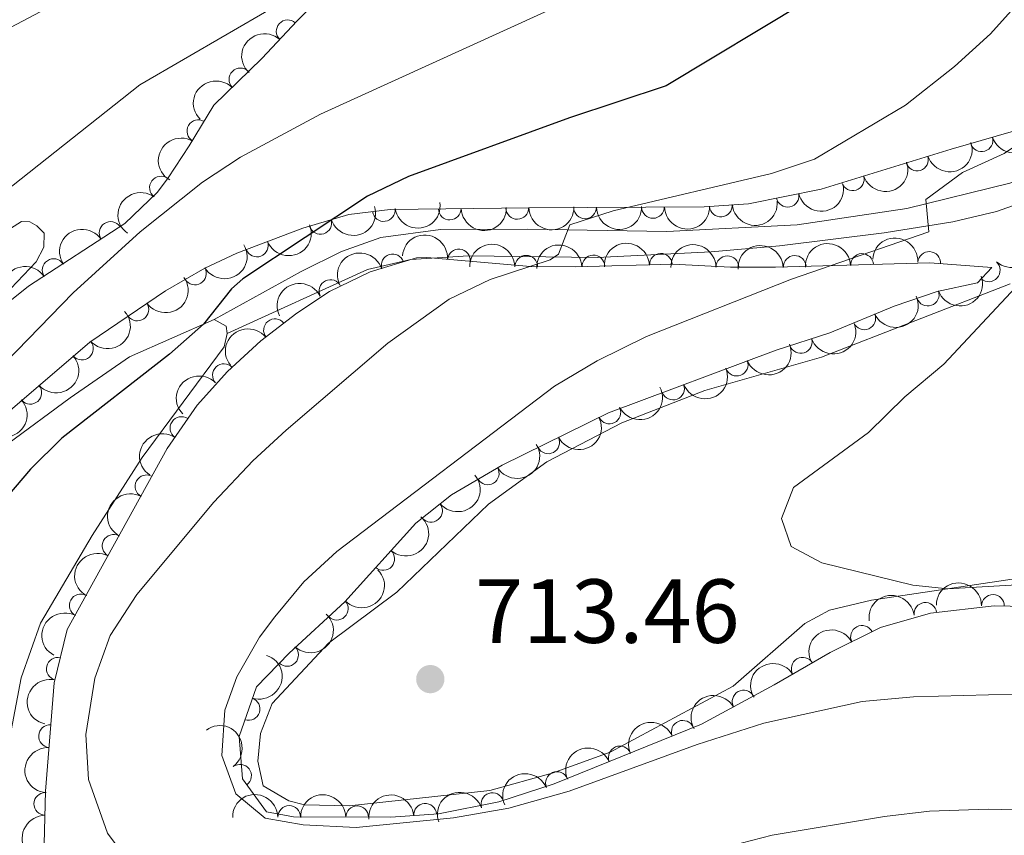
# Model space of a CAD drawing. Units: metres. Extents: x 621561 to 628492, y 706566 to 711319.
# Drawn here: x 622091 to 622199, y 707147 to 707237 of the extents above; entities that cross this region are included whole.
import ezdxf

# ---------------------------------------------------------------- set-up
doc = ezdxf.new("R2010")
doc.units = ezdxf.units.M
doc.header["$MEASUREMENT"] = 0
doc.linetypes.add('DGN Style 3', pattern=[107.67321031045873, 76.90943593604194, -30.76377437441678])
for name, color, linetype, lineweight in [('Entidades rústicas y varios', 7, 'Continuous', 5), ('Relieve y altimetría', 7, 'Continuous', 5), ('Textos de rotulación', 7, 'Continuous', 5), ('Viales y ferrocarril', 7, 'Continuous', 5)]:
    doc.layers.add(name, color=color, linetype=linetype, lineweight=lineweight)
doc.styles.add('Style-arial', font='arial.shx', dxfattribs={"bigfont": 'arialbig.shx'})

# ---------------------------------------------------------------- blocks, each defined once
blk = doc.blocks.new('5PATER')
at = {"layer": 'Relieve y altimetría', "linetype": 'Continuous', "lineweight": 5}
h = blk.add_hatch(color=250, dxfattribs=at)
edge = h.paths.add_edge_path()
edge.add_ellipse((0, 0), major_axis=(-1.095731442945027, -1.110710700472634), ratio=0.9994222409660319, start_angle=0, end_angle=360)

msp = doc.modelspace()

# ---------------------------------------------------------------- linework, layer by layer
at = {"layer": 'Entidades rústicas y varios', "color": 92, "linetype": 'Continuous', "lineweight": 5, "extrusion": (-0.3090765851764848, 0.07308015926445947, 0.9482251604010118), "elevation": -139933.8134649563, "flags": 128}
msp.add_lwpolyline([(-831376.7762404529, 419991.7989728299), (-831376.3649616023, 419993.3103131978), (-831375.6237723161, 419993.6251757746)], dxfattribs=at)
at = {"layer": 'Entidades rústicas y varios', "color": 92, "linetype": 'DGN Style 3', "lineweight": 5}
for points in [[(622082.05, 707200.2, 693.69), (622091.75, 707207.8999999999, 693.69), (622102.3600000001, 707214.8200000001, 693.89), (622105.95, 707218.28, 693.75), (622107.1399999999, 707219.8600000001, 693.69), (622109.47, 707223.3700000001, 693.69), (622112.1699999999, 707227.8800000001, 692.92), (622117.45, 707233.02, 691.75), (622121.3600000001, 707237.1499999999, 691.17), (622124.19, 707239.98, 690.98)], [(622218.23, 707230.1599999999, 712.88), (622193.4299999999, 707223, 710.17), (622179.1300000001, 707218.6100000001, 707.84), (622171.1000000001, 707217, 706.6800000000001), (622166.2, 707216.6599999999, 706.26), (622146.97, 707216.54, 705.12), (622131.6100000001, 707216.3700000001, 703.19), (622127.06, 707215.8, 701.1800000000001), (622121.98, 707214.3, 700.01), (622114.72, 707211.54, 699.12), (622111.1699999999, 707209.8999999999, 699.12), (622106.8400000001, 707207.4099999999, 698.79), (622098.5, 707201.75, 698.34), (622089.19, 707193.77, 697.57)], [(622093.47, 707146.45, 702.38), (622093.6100000001, 707152.25, 702.84), (622094.5700000001, 707164.2, 703.61), (622096.02, 707170.06, 703.77), (622107.01, 707190, 703.59), (622110.3200000001, 707194.8, 703.38), (622113.69, 707198.5, 703.28), (622117.3600000001, 707201.8800000001, 703.26), (622121.3300000001, 707204.94, 703.3000000000001), (622124.9099999999, 707207.3400000001, 703.38), (622129.4099999999, 707209.48, 703.73), (622134.5, 707211.02, 704.59), (622135.6599999999, 707211.0800000001, 704.74), (622147.0900000001, 707210.0700000001, 705.9), (622152.01, 707210.05, 706.84), (622162.75, 707210.3200000001, 708.21), (622169.1300000001, 707210.02, 709.59), (622174.0700000001, 707209.99, 710.32), (622191.1100000001, 707210.48, 712.78), (622197.9099999999, 707209.98, 714.24), (622196.3500000001, 707208.27, 714.4300000000001), (622191.8999999999, 707207.31, 714.4300000000001), (622187.1599999999, 707205.72, 714.19), (622180.06, 707202.75, 713.46), (622174.1399999999, 707200.8700000001, 713.07), (622155.69, 707193.9299999999, 712.3000000000001), (622143.97, 707188.19, 712.49), (622138.3600000001, 707184.9199999999, 712.49), (622134.45, 707181.79, 712.49), (622126.6000000001, 707173.1300000001, 712.49), (622120.48, 707167.47, 712.49), (622116.8600000001, 707163.74, 712.1), (622114.97, 707158.25, 711.33), (622115.3400000001, 707153.5900000001, 710.75), (622117.98, 707149.96, 710.5500000000001), (622120.95, 707149.4099999999, 710.75), (622131.6799999999, 707149.3800000001, 710.5500000000001), (622136.94, 707149.75, 710.5500000000001), (622143.5700000001, 707151.06, 710.75), (622149.69, 707153.04, 711.33), (622165.9099999999, 707159.6400000001, 712), (622173.9299999999, 707163.95, 712.3000000000001), (622180.1200000001, 707167.52, 713.27), (622185.6399999999, 707170.29, 714.24), (622191.1699999999, 707171.8700000001, 714.82), (622198.2, 707172.6699999999, 714.62), (622211.1100000001, 707172.3800000001, 714.62)]]:
    msp.add_polyline3d(points, dxfattribs=at)
at = {"layer": 'Entidades rústicas y varios', "color": 92, "linetype": 'Continuous', "lineweight": 5}
for points in [[(622081.96, 707209.3500000001, 691.34), (622090.96, 707215.05, 692.12), (622091.8999999999, 707215.02, 692.12), (622092.6499999999, 707214.5800000001, 692.12), (622093.46, 707213.75, 691.92), (622093.44, 707212.21, 691.83), (622092.5700000001, 707210.6100000001, 691.92), (622089.79, 707207.6400000001, 692.12)], [(622201.1699999999, 707175.77, 715.24), (622184.6799999999, 707173.28, 714.75), (622180.03, 707172.21, 714.46), (622177.3300000001, 707170.73, 714.27), (622169.3999999999, 707163.81, 713.01), (622155.8700000001, 707156.54, 712.52), (622149.45, 707154.21, 712.04), (622142.5900000001, 707152.31, 711.94), (622127.0800000001, 707150.6300000001, 712.04), (622122.1699999999, 707150.75, 712.04), (622120.4199999999, 707151.1699999999, 712.04), (622117.6200000001, 707152.81, 712.04), (622117.03, 707155.53, 712.04), (622117.3300000001, 707158.6100000001, 712.04), (622118.6100000001, 707161.9099999999, 711.94), (622124.81, 707168.56, 712.23), (622132.3600000001, 707174.1799999999, 712.8100000000001), (622142.4299999999, 707183.8700000001, 712.62), (622148.8600000001, 707188.54, 712.62), (622157.1300000001, 707192.8400000001, 712.91), (622166.3, 707196.4099999999, 713.3000000000001), (622179.1399999999, 707200.0900000001, 713.98), (622199.96, 707208.1599999999, 714.85)], [(622089.46, 707190.52, 699.19), (622096.3300000001, 707195.5900000001, 698.8000000000001), (622102.8600000001, 707200.1100000001, 698.9), (622112.22, 707204.23, 700.16)], [(622113.6399999999, 707202.71, 700.74), (622113.31, 707201.22, 700.74), (622104.28, 707189.01, 700.45), (622098.75, 707180.44, 701.9), (622093.05, 707170.77, 702.19), (622090.9199999999, 707164.73, 702.39), (622089.8200000001, 707158.9099999999, 702.19)]]:
    msp.add_polyline3d(points, dxfattribs=at)
for centre, radius, start, end in [((622120.3087335301, 707236.0112044013, 691.200704214981), 1.250091938746999, 47.53356538457891, 226.7471198035743), ((622115.0927764839, 707230.6980502354, 692.0770956659641), 1.250091938746999, 45.19639891801764, 224.409953337013), ((622110.4654495209, 707224.9947861992, 693.2279757459088), 1.250091938746999, 60.05848568710675, 239.2720401061021), ((622196.7953534129, 707223.9919172477, 710.4072468388342), 1.250091938746999, 197.070102189661, 16.28365660865645), ((622189.6798889525, 707221.8691511059, 709.3654085944662), 1.250091938746999, 198.0322815910674, 17.24583601006284), ((622106.34463044, 707218.7715333146, 693.6930124720195), 1.250091938746999, 53.98039796548789, 233.1939523844833), ((622182.5955632275, 707219.6943126488, 708.2111093678998), 1.250091938746999, 198.0322815910674, 17.24583601006284), ((622175.4103163872, 707217.8841089713, 707.1263573264405), 1.250091938746999, 192.3035345187122, 11.5170889377076), ((622130.9002804956, 707216.3007528819, 702.3302248451853), 1.250091938746998, 188.1066757995729, 7.320230218568325), ((622138.1745994771, 707216.4621665662, 703.8579917025219), 1.250091938746999, 181.6002686251146, 0.8138230441100469), ((622145.6156371057, 707216.5445218002, 704.7929658316617), 1.250091938746999, 181.6002686251146, 0.8138230441100469), ((622153.0865184562, 707216.5976792804, 705.408587620431), 1.250091938746998, 181.3236968642751, 0.537251283270492), ((622160.5732288368, 707216.6443982222, 705.8524175649823), 1.250091938746998, 181.3236968642751, 0.537251283270492), ((622168.0531340113, 707216.8081420192, 706.3121856525211), 1.250091938746999, 184.9354249960799, 4.148979415075317), ((622100.7950619177, 707213.7760308383, 693.8800144008843), 1.250091938746999, 34.07915073486158, 213.292705153857), ((622123.9114839644, 707214.8906631239, 700.1803124387854), 1.250091938746998, 197.4167457236339, 16.6303001426293), ((622116.9085924411, 707212.3928994851, 699.2460679871477), 1.250091938746998, 201.7812275057277, 20.99478192472314), ((622139.1844717131, 707210.7489774209, 705.2240934305033), 1.250091938746999, 355.9163958041354, 175.1299502231308), ((622094.5138830866, 707209.6793524679, 693.7616132919122), 1.250091938746999, 34.07915073486158, 213.292705153857), ((622131.8782451681, 707210.2063937918, 704.3480069359632), 1.250091938746999, 17.79956351334708, 197.0131179323425), ((622146.6073815848, 707210.0524514031, 706.0463682406202), 1.250091938746999, 0.7332531494398836, 179.9468075684353), ((622154.0058669108, 707210.0806589618, 707.2537590343213), 1.250091938746998, 2.406254901156571, 181.619809320152), ((622161.4432705492, 707210.2676327962, 708.2024781204149), 1.250091938746998, 2.406254901156571, 181.619809320152), ((622168.7776118873, 707210.0026293499, 709.722457224154), 1.250091938746998, 0.6182157386947202, 179.8317701576901), ((622176.1984180426, 707210.0316861456, 710.8073785966061), 1.250091938746999, 2.613297537694593, 181.82685195669), ((622183.6184583064, 707210.2450558478, 711.8785815923925), 1.250091938746999, 2.613297537694593, 181.82685195669), ((622191.0225472592, 707210.4668673787, 713.028900622682), 1.250091938746999, 356.7608045376518, 175.9743589566472), ((622110.0956862196, 707209.3047137712, 698.9563702474909), 1.250091938746999, 210.8675494186517, 30.08110383764713), ((622197.5846036824, 707209.6522642383, 714.3803714397942), 1.250091938746999, 228.5925671776511, 47.80612159664655), ((622125.0216357207, 707207.3714848827, 703.4757357775213), 1.250091938746999, 26.39984528575594, 205.6133997047513), ((622190.8607133229, 707206.981957234, 714.3177518451671), 1.250091938746999, 199.5098308760324, 18.72338529502778), ((622103.7487042286, 707205.335649285, 698.5680472764561), 1.250091938746998, 215.1292159501238, 34.34277036911921), ((622118.9092144526, 707203.0494715688, 703.2854536023981), 1.250091938746999, 38.59050908350481, 217.8040635025002), ((622183.8632424658, 707204.3620823286, 713.7333744622347), 1.250091938746998, 203.666200439389, 22.87975485838448), ((622176.8638339213, 707201.7554717837, 713.171430315903), 1.250091938746998, 198.5843215899354, 17.79787600893086), ((622097.6265371602, 707201.0270141473, 698.1903992390124), 1.250091938746998, 221.5674561843648, 40.78101060336026), ((622113.2842509272, 707198.0997888381, 703.2772779141567), 1.250091938746998, 43.61064183885248, 222.8241962578479), ((622169.8012011128, 707199.2587980649, 712.8404343522744), 1.250091938746999, 201.5800400282068, 20.79359444720216), ((622091.9433069436, 707196.1556739616, 697.7203576421592), 1.250091938746998, 221.5674561843648, 40.78101060336026), ((622162.7867435107, 707196.6202974818, 712.5476900512773), 1.250091938746999, 201.5800400282068, 20.79359444720216), ((622155.7662832593, 707193.9890851474, 712.3168035552594), 1.250091938746999, 207.0599763551528, 26.27353077414824), ((622108.5973825073, 707192.2675767206, 703.4453367188427), 1.250091938746998, 56.37666232504752, 235.5902167440429), ((622149.0314340484, 707190.6906180424, 712.4259862643095), 1.250091938746999, 207.0599763551528, 26.27353077414824), ((622142.358324161, 707187.2731567412, 712.49), 1.250091938746999, 211.203544570066, 30.41709898906138), ((622104.7442427373, 707185.8486432107, 703.6175180457548), 1.250091938746998, 62.1046528476816, 241.318207266677), ((622136.1145717085, 707183.1475004193, 712.49), 1.250091938746999, 219.6438356424234, 38.85739006141884), ((622101.1241498385, 707179.2804309814, 703.6768098311746), 1.250091938746998, 62.1046528476816, 241.318207266677), ((622130.8409953071, 707177.8376513429, 712.49), 1.250091938746999, 228.7749077024341, 47.98846212142949), ((622097.5040569396, 707172.7122187521, 703.7361016165946), 1.250091938746998, 62.1046528476816, 241.318207266677), ((622198.0473003781, 707172.6539149024, 714.62), 1.250091938746998, 359.6793310083673, 178.8928854273626), ((622125.7323506707, 707172.3541411669, 712.49), 1.250091938746999, 223.7299412900659, 42.94349570906134), ((622190.6015190189, 707171.7856717748, 714.8009401777605), 1.250091938746998, 7.458378564797335, 186.6719329837928), ((622183.6100528089, 707169.2495199568, 714.0778617316477), 1.250091938746999, 27.61418989161081, 206.8277443106062), ((622120.2408392038, 707167.2515859643, 712.3720545673859), 1.250091938746999, 226.8235853843636, 46.037139803359), ((622094.9677576132, 707165.7262629103, 703.6848953246465), 1.250091938746999, 77.06803539211953, 256.2815898111149), ((622177.079605195, 707165.7439702488, 712.9615282690614), 1.250091938746999, 30.93978713892359, 210.153341557919), ((622170.5661880837, 707162.1201164857, 712.21496885154), 1.250091938746998, 29.22003391371473, 208.4335883327101), ((622116.0011580661, 707161.3052057594, 711.5920261210508), 1.250091938746998, 251.9695073838718, 71.18306180286729), ((622163.8608185435, 707158.7851140657, 711.9628249353271), 1.250091938746998, 23.10781767853327, 202.3213720975287), ((622094.1160116645, 707158.305146039, 703.3104632731735), 1.250091938746998, 86.37318424546865, 265.5867386644641), ((622156.9189863014, 707155.960447432, 711.6760784740366), 1.250091938746998, 23.10781767853327, 202.3213720975287), ((622115.0577413931, 707153.9449344899, 710.7145500822306), 1.250091938746998, 306.993534924464, 126.2070893434594), ((622149.9771540593, 707153.1357807985, 711.389332012746), 1.250091938746998, 23.10781767853327, 202.3213720975287), ((622093.5955238326, 707150.8417538174, 702.8273506379272), 1.250091938746998, 89.58342846826274, 268.7969828872581), ((622142.8715285896, 707150.8135179789, 710.7958258083961), 1.250091938746998, 18.89408130136765, 198.107635720363), ((622120.4774872907, 707149.3918107226, 710.7355324514255), 1.250091938746999, 0.8059687242092481, 180.0195231432047), ((622127.9761554892, 707149.3708452012, 710.5957623079273), 1.250091938746999, 0.8059687242092481, 180.0195231432047), ((622135.4677820501, 707149.6268824346, 710.5500000000001), 1.250091938746998, 4.989845329525355, 184.2033997485208)]:
    msp.add_arc(centre, radius, start, end, dxfattribs=at)
at = {"layer": 'Entidades rústicas y varios', "color": 92, "linetype": 'Continuous', "lineweight": 5, "extrusion": (0.00859839155621453, -0.2258256174100809, 0.9741297953476229)}
msp.add_arc((648575.9511765178, 665536.4219734939, -153689.2665653552), 2.516055640060342, 45.36446333574663, 225.9090503451192, dxfattribs=at)
at = {"layer": 'Entidades rústicas y varios', "color": 92, "linetype": 'Continuous', "lineweight": 5, "extrusion": (-0.0006179158260299772, -0.2259884067735117, 0.9741297953476229)}
msp.add_arc((620176.3466787563, 690742.6883113985, -159535.9914061474), 2.516055640060342, 45.36446333574663, 225.9090503451193, dxfattribs=at)
at = {"layer": 'Entidades rústicas y varios', "color": 92, "linetype": 'Continuous', "lineweight": 5, "extrusion": (0.1070796546837373, 0.1990102745307634, 0.9741297953476231)}
msp.add_arc((-212819.2163018835, -893711.0352522912, 208061.6767533583), 2.516055640060342, 45.36446333574663, 225.9090503451193, dxfattribs=at)
at = {"layer": 'Entidades rústicas y varios', "color": 92, "linetype": 'Continuous', "lineweight": 5, "extrusion": (0.05736726260032325, -0.218586685316704, 0.974129795347623)}
msp.add_arc((781258.5073651192, 512679.2405989327, -118225.7098100273), 2.516055640060342, 45.36446333574665, 225.9090503451193, dxfattribs=at)
at = {"layer": 'Entidades rústicas y varios', "color": 92, "linetype": 'Continuous', "lineweight": 5, "extrusion": (0.1037226942161433, 0.2007803389790511, 0.974129795347623)}
for centre in [(-228192.7038448814, -890098.964216159, 207222.6396228365), (-228187.4079593116, -890094.175437073, 207220.3437154135)]:
    msp.add_arc(centre, 2.516055640060342, 45.36446333574663, 225.9090503451192, dxfattribs=at)
at = {"layer": 'Entidades rústicas y varios', "color": 92, "linetype": 'Continuous', "lineweight": 5, "extrusion": (0.03389998702121072, -0.2234321657594537, 0.9741297953476229)}
msp.add_arc((721152.3237564056, 590375.6326893065, -136250.088638954), 2.516055640060342, 45.36446333574663, 225.9090503451192, dxfattribs=at)
at = {"layer": 'Entidades rústicas y varios', "color": 92, "linetype": 'Continuous', "lineweight": 5, "extrusion": (0.123246353080611, 0.189424069928633, 0.974129795347623)}
msp.add_arc((-135818.7363421861, -907830.7848224002, 211333.962195329), 2.516055640060342, 45.36446333574665, 225.9090503451193, dxfattribs=at)
at = {"layer": 'Entidades rústicas y varios', "color": 92, "linetype": 'Continuous', "lineweight": 5, "extrusion": (0.146521098606325, 0.1720543794246278, 0.9741297953476231)}
msp.add_arc((-15156.2774116635, -917294.9410638746, 213528.7245607726), 2.516055640060342, 45.36446333574664, 225.9090503451193, dxfattribs=at)
at = {"layer": 'Entidades rústicas y varios', "color": 92, "linetype": 'Continuous', "lineweight": 5, "extrusion": (0.1058736760070533, 0.1996544678807658, 0.9741297953476229)}
msp.add_arc((-218306.7519984062, -892401.654204933, 207747.4137272729), 2.516055640060342, 45.36446333574663, 225.9090503451193, dxfattribs=at)
at = {"layer": 'Entidades rústicas y varios', "color": 92, "linetype": 'Continuous', "lineweight": 5, "extrusion": (0.136778586820304, 0.1798965258237046, 0.974129795347623)}
msp.add_arc((-67205.59699716233, -915051.9821151267, 213004.2907765568), 2.516055640060342, 45.36446333574665, 225.9090503451193, dxfattribs=at)
at = {"layer": 'Entidades rústicas y varios', "color": 92, "linetype": 'Continuous', "lineweight": 5, "extrusion": (0.1562824745675847, 0.1632388739211052, 0.974129795347623)}
for centre in [(39682.42943108612, -916580.0221390002, 213360.350502732), (39677.11149709008, -916584.8815064218, 213362.4376362387)]:
    msp.add_arc(centre, 2.516055640060343, 45.36446333574662, 225.9090503451192, dxfattribs=at)
at = {"layer": 'Entidades rústicas y varios', "color": 92, "linetype": 'Continuous', "lineweight": 5, "extrusion": (0.1570686191436137, 0.1624825858248098, 0.9741297953476231)}
for centre in [(44214.00972584862, -916392.5754742561, 213318.4563570564), (44208.65937412175, -916397.5767453611, 213320.0722233054)]:
    msp.add_arc(centre, 2.516055640060342, 45.36446333574661, 225.9090503451192, dxfattribs=at)
at = {"layer": 'Entidades rústicas y varios', "color": 92, "linetype": 'Continuous', "lineweight": 5, "extrusion": (-0.04418080926469271, -0.2216285133025872, 0.9741297953476231)}
for centre in [(471833.9277818531, 794252.7615192478, -183547.536033027), (471828.5687050293, 794247.6248705693, -183546.4659227745)]:
    msp.add_arc(centre, 2.516055640060342, 45.36446333574663, 225.9090503451192, dxfattribs=at)
at = {"layer": 'Entidades rústicas y varios', "color": 92, "linetype": 'Continuous', "lineweight": 5, "extrusion": (0.09037276419596717, 0.2071325790588684, 0.974129795347623)}
msp.add_arc((-287396.5981926042, -873625.2388475228, 203390.4971047352), 2.516055640060342, 45.36446333574663, 225.9090503451192, dxfattribs=at)
at = {"layer": 'Entidades rústicas y varios', "color": 92, "linetype": 'Continuous', "lineweight": 5, "extrusion": (-0.0127706355003627, 0.225628129196949, 0.9741297953476231)}
msp.add_arc((-661170.3603704127, -653403.6181943964, 152316.6205426728), 2.516055640060341, 45.36446333574664, 225.9090503451193, dxfattribs=at)
at = {"layer": 'Entidades rústicas y varios', "color": 92, "linetype": 'Continuous', "lineweight": 5, "extrusion": (-0.1716812330560253, -0.1469581438109538, 0.9741297953476229)}
msp.add_arc((-132692.128753154, 908554.4054807795, -210052.8323642256), 2.516055640060341, 45.36446333574665, 225.9090503451193, dxfattribs=at)
at = {"layer": 'Entidades rústicas y varios', "color": 92, "linetype": 'Continuous', "lineweight": 5, "extrusion": (-0.1694968403063349, -0.1494722815179023, 0.974129795347623)}
msp.add_arc((-118900.4737694367, 910400.0911890994, -210473.0025782789), 2.516055640060343, 45.36446333574664, 225.9090503451193, dxfattribs=at)
at = {"layer": 'Entidades rústicas y varios', "color": 92, "linetype": 'Continuous', "lineweight": 5, "extrusion": (0.0565278632292117, 0.2188052615791901, 0.9741297953476231)}
msp.add_arc((-425438.5192997168, -818444.3465711536, 190588.7346469189), 2.516055640060341, 45.36446333574665, 225.9090503451193, dxfattribs=at)
at = {"layer": 'Entidades rústicas y varios', "color": 92, "linetype": 'Continuous', "lineweight": 5, "extrusion": (-0.1587346628932639, -0.1608553655062836, 0.974129795347623)}
msp.add_arc((-53912.87616008369, 916204.7282980185, -211826.7935560753), 2.516055640060343, 45.36446333574665, 225.9090503451193, dxfattribs=at)
at = {"layer": 'Entidades rústicas y varios', "color": 92, "linetype": 'Continuous', "lineweight": 5, "extrusion": (-0.1539707877894914, -0.1654210939495978, 0.974129795347623)}
for centre in [(-26430.01003680524, 917352.6501819354, -212091.8615355412), (-26424.69334616995, 917357.9340582301, -212092.1134323257)]:
    msp.add_arc(centre, 2.516055640060342, 45.36446333574666, 225.9090503451193, dxfattribs=at)
at = {"layer": 'Entidades rústicas y varios', "color": 92, "linetype": 'Continuous', "lineweight": 5, "extrusion": (-0.1590573051718232, -0.1605363369691601, 0.974129795347623)}
msp.add_arc((-55785.05074248917, 916113.4388452002, -211801.8415176341), 2.516055640060343, 45.36446333574663, 225.9090503451192, dxfattribs=at)
at = {"layer": 'Entidades rústicas y varios', "color": 92, "linetype": 'Continuous', "lineweight": 5, "extrusion": (-0.1533720221763752, -0.1659763978086273, 0.9741297953476231)}
for centre in [(-23011.13704451505, 917455.1281545898, -212111.9874991159), (-23005.83224969148, 917460.4283682494, -212112.1174492753)]:
    msp.add_arc(centre, 2.516055640060342, 45.36446333574663, 225.9090503451192, dxfattribs=at)
at = {"layer": 'Entidades rústicas y varios', "color": 92, "linetype": 'Continuous', "lineweight": 5, "extrusion": (-0.1045373452359505, -0.2003573938416497, 0.9741297953476229)}
msp.add_arc((224427.6783628921, 891272.5278178949, -206044.4933004142), 2.516055640060342, 45.36446333574663, 225.9090503451193, dxfattribs=at)
at = {"layer": 'Entidades rústicas y varios', "color": 92, "linetype": 'Continuous', "lineweight": 5, "extrusion": (0.04011181017213589, 0.2224009543610656, 0.9741297953476231)}
msp.add_arc((-486703.6006511342, -785379.24885726, 182917.5341113832), 2.516055640060342, 45.36446333574663, 225.9090503451193, dxfattribs=at)
at = {"layer": 'Entidades rústicas y varios', "color": 92, "linetype": 'Continuous', "lineweight": 5, "extrusion": (0.09851103741211231, 0.2033880953349719, 0.974129795347623)}
msp.add_arc((-251689.5004436513, -884057.572401305, 205826.1755399148), 2.516055640060342, 45.36446333574664, 225.9090503451193, dxfattribs=at)
at = {"layer": 'Entidades rústicas y varios', "color": 92, "linetype": 'Continuous', "lineweight": 5, "extrusion": (-0.07340040433300415, -0.2137370404486544, 0.974129795347623)}
msp.add_arc((358695.1686983395, 848554.4054091037, -196135.1729144501), 2.516055640060341, 45.36446333574666, 225.9090503451193, dxfattribs=at)
at = {"layer": 'Entidades rústicas y varios', "color": 92, "linetype": 'Continuous', "lineweight": 5, "extrusion": (0.08351063922684447, 0.2099931307255599, 0.9741297953476231)}
msp.add_arc((-316810.864619904, -863957.2696707923, 201162.4882478607), 2.516055640060343, 45.36446333574663, 225.9090503451192, dxfattribs=at)
at = {"layer": 'Entidades rústicas y varios', "color": 92, "linetype": 'Continuous', "lineweight": 5, "extrusion": (0.01492053636191311, 0.2254961627404579, 0.9741297953476231)}
for centre in [(-574051.2404739774, -727257.6548494718, 169433.4653153495), (-574045.8912656006, -727252.6605921056, 169431.8241684625)]:
    msp.add_arc(centre, 2.516055640060342, 45.36446333574664, 225.9090503451193, dxfattribs=at)
at = {"layer": 'Entidades rústicas y varios', "color": 92, "linetype": 'Continuous', "lineweight": 5, "extrusion": (-0.02661135380513736, -0.2244169727642186, 0.9741297953476231)}
msp.add_arc((534511.3085017087, 755633.2846409058, -174578.5134696001), 2.516055640060342, 45.36446333574664, 225.9090503451193, dxfattribs=at)
at = {"layer": 'Entidades rústicas y varios', "color": 92, "linetype": 'Continuous', "lineweight": 5, "extrusion": (0.1017834081952063, 0.2017703636121178, 0.974129795347623)}
msp.add_arc((-236984.9358612238, -887891.9853430011, 206714.547698769), 2.516055640060342, 45.36446333574665, 225.9090503451193, dxfattribs=at)
at = {"layer": 'Entidades rústicas y varios', "color": 92, "linetype": 'Continuous', "lineweight": 5, "extrusion": (0.0910995275646522, 0.206813969290025, 0.9741297953476229)}
for centre in [(-284298.8705799009, -874608.8828506966, 203632.6489612541), (-284293.5149196019, -874603.8423741255, 203631.1790977558)]:
    msp.add_arc(centre, 2.516055640060342, 45.36446333574664, 225.9090503451193, dxfattribs=at)
at = {"layer": 'Entidades rústicas y varios', "color": 92, "linetype": 'Continuous', "lineweight": 5, "extrusion": (-0.00687149001452138, -0.2258847592047294, 0.9741297953476229)}
msp.add_arc((600319.71701843, 707167.2610100574, -163334.8452412516), 2.516055640060343, 45.36446333574664, 225.9090503451193, dxfattribs=at)
at = {"layer": 'Entidades rústicas y varios', "color": 92, "linetype": 'Continuous', "lineweight": 5, "extrusion": (0.07093302423242728, 0.2145685156057154, 0.9741297953476229)}
for centre in [(-368744.2278836388, -844154.7630963703, 196567.0326608859), (-368738.8687068523, -844149.6284356364, 196565.9535486032)]:
    msp.add_arc(centre, 2.516055640060342, 45.36446333574664, 225.9090503451193, dxfattribs=at)
at = {"layer": 'Entidades rústicas y varios', "color": 92, "linetype": 'Continuous', "lineweight": 5, "extrusion": (0.01293749112328671, 0.2256186232105699, 0.9741297953476231)}
msp.add_arc((-580583.2298549801, -722303.3321421484, 168283.3658614545), 2.516055640060342, 45.36446333574663, 225.9090503451192, dxfattribs=at)
at = {"layer": 'Entidades rústicas y varios', "color": 92, "linetype": 'Continuous', "lineweight": 5, "extrusion": (0.04321215661630974, -0.2218194115413837, 0.9741297953476231)}
msp.add_arc((745851.6883620353, 560464.1366683338, -129300.8823267264), 2.516055640060342, 45.36446333574663, 225.9090503451193, dxfattribs=at)
at = {"layer": 'Entidades rústicas y varios', "color": 92, "linetype": 'Continuous', "lineweight": 5, "extrusion": (0.05524377606025978, 0.2191329893525895, 0.9741297953476231)}
msp.add_arc((-430395.7819015085, -815983.7909356569, 190031.8011671086), 2.516055640060342, 45.36446333574666, 225.9090503451193, dxfattribs=at)
at = {"layer": 'Entidades rústicas y varios', "color": 92, "linetype": 'Continuous', "lineweight": 5, "extrusion": (0.02248140403335847, 0.2248682465104558, 0.974129795347623)}
msp.add_arc((-548702.15043533, -745601.6062751018, 173703.7745428985), 2.516055640060342, 45.36446333574664, 225.9090503451193, dxfattribs=at)
at = {"layer": 'Entidades rústicas y varios', "color": 92, "linetype": 'Continuous', "lineweight": 5, "extrusion": (0.06513527006117238, -0.2163990258990469, 0.974129795347623)}
for centre in [(799529.1787840025, 485146.7818131002, -111827.7643551208), (799523.8192067393, 485141.684843936, -111826.5210382263), (799518.4596294761, 485136.5878747719, -111825.2777213318)]:
    msp.add_arc(centre, 2.516055640060343, 45.36446333574666, 225.9090503451193, dxfattribs=at)
at = {"layer": 'Entidades rústicas y varios', "color": 92, "linetype": 'Continuous', "lineweight": 5, "extrusion": (-0.01348861816969154, 0.2255863448790074, 0.9741297953476231)}
msp.add_arc((-663233.646952362, -651323.9896239192, 151832.2250567356), 2.516055640060342, 45.36446333574665, 225.9090503451193, dxfattribs=at)
at = {"layer": 'Entidades rústicas y varios', "color": 92, "linetype": 'Continuous', "lineweight": 5, "extrusion": (0.006401145392075702, 0.2258985771395379, 0.9741297953476231)}
msp.add_arc((-601848.1186236643, -705608.7372033284, 164425.7927051389), 2.516055640060342, 45.36446333574663, 225.9090503451192, dxfattribs=at)
at = {"layer": 'Entidades rústicas y varios', "color": 92, "linetype": 'Continuous', "lineweight": 5, "extrusion": (-0.1616664822861125, -0.1579084871728949, 0.974129795347623)}
msp.add_arc((-71137.73790810641, 915096.1484793979, -211560.8117983158), 2.516055640060343, 45.36446333574663, 225.9090503451192, dxfattribs=at)
at = {"layer": 'Entidades rústicas y varios', "color": 92, "linetype": 'Continuous', "lineweight": 5, "extrusion": (-0.1388053028019188, -0.1783374041811361, 0.974129795347623)}
msp.add_arc((56640.13513613387, 916050.5451898286, -211782.0374082123), 2.516055640060344, 45.36446333574661, 225.9090503451192, dxfattribs=at)
at = {"layer": 'Entidades rústicas y varios', "color": 92, "linetype": 'Continuous', "lineweight": 5, "extrusion": (-0.005799487470191267, 0.2259148241286555, 0.9741297953476231)}
msp.add_arc((-640065.8111375611, -672935.2451686064, 156845.718683032), 2.516055640060342, 45.36446333574664, 225.9090503451193, dxfattribs=at)
at = {"layer": 'Entidades rústicas y varios', "color": 92, "linetype": 'Continuous', "lineweight": 5, "extrusion": (-0.06885424895860222, -0.2152445916076524, 0.9741297953476229)}
msp.add_arc((377139.3892118858, 840943.1528436064, -194358.5478642236), 2.516055640060343, 45.36446333574664, 225.9090503451193, dxfattribs=at)
at = {"layer": 'Entidades rústicas y varios', "color": 92, "linetype": 'Continuous', "lineweight": 5, "extrusion": (-0.1012467386035611, 0.2020401933728543, 0.974129795347623)}
msp.add_arc((-873009.7242709498, -344199.2735531827, 80581.16280342113), 2.516055640060342, 45.36446333574665, 225.9090503451193, dxfattribs=at)
at = {"layer": 'Entidades rústicas y varios', "color": 92, "linetype": 'Continuous', "lineweight": 5, "extrusion": (-0.05625195175019665, -0.2188763571980578, 0.9741297953476231)}
msp.add_arc((426568.0670885014, 818210.0934877176, -189085.830860452), 2.516055640060342, 45.36446333574664, 225.9090503451193, dxfattribs=at)
at = {"layer": 'Entidades rústicas y varios', "color": 92, "linetype": 'Continuous', "lineweight": 5, "extrusion": (0.1188011914180723, -0.1922431240217573, 0.9741297953476229)}
msp.add_arc((900949.9711301266, 267589.8050455307, -61356.45554061665), 2.516055640060342, 45.36446333574663, 225.9090503451193, dxfattribs=at)
at = {"layer": 'Entidades rústicas y varios', "color": 92, "linetype": 'Continuous', "lineweight": 5, "extrusion": (-0.06279527974439583, -0.2170896005289551, 0.9741297953476231)}
msp.add_arc((401168.2622294106, 830306.8640734428, -191892.9379865392), 2.516055640060342, 45.36446333574663, 225.9090503451192, dxfattribs=at)
at = {"layer": 'Entidades rústicas y varios', "color": 92, "linetype": 'Continuous', "lineweight": 5, "extrusion": (-0.2235881787821962, 0.03285526023118526, 0.9741297953476231)}
msp.add_arc((-790088.9743584667, 499590.6657819097, -115171.3285404082), 2.516055640060342, 45.36446333574663, 225.9090503451192, dxfattribs=at)
at = {"layer": 'Entidades rústicas y varios', "color": 92, "linetype": 'Continuous', "lineweight": 5, "extrusion": (-0.08555315382941556, -0.2091693086612819, 0.9741297953476231)}
for centre in [(308144.3858442834, 867192.2092055309, -200450.2613774071), (308139.0300182714, 867187.0376122685, -200449.3559764701), (308133.6741922594, 867181.8660190059, -200448.4505755331)]:
    msp.add_arc(centre, 2.516055640060342, 45.36446333574666, 225.9090503451193, dxfattribs=at)
at = {"layer": 'Entidades rústicas y varios', "color": 92, "linetype": 'Continuous', "lineweight": 5, "extrusion": (0.1483221811509867, -0.1705041711941737, 0.9741297953476231)}
msp.add_arc((933479.3635380723, 122157.1194932896, -27617.77976688616), 2.516055640060343, 45.36446333574663, 225.9090503451192, dxfattribs=at)
at = {"layer": 'Entidades rústicas y varios', "color": 92, "linetype": 'Continuous', "lineweight": 5, "extrusion": (-0.1006910894959146, -0.2023176866023432, 0.9741297953476229)}
msp.add_arc((241896.9888493259, 886888.258846684, -205020.7637245078), 2.516055640060342, 45.36446333574663, 225.9090503451193, dxfattribs=at)
at = {"layer": 'Entidades rústicas y varios', "color": 92, "linetype": 'Continuous', "lineweight": 5, "extrusion": (-0.1585303893542813, -0.1610566902279387, 0.9741297953476229)}
for centre in [(-52695.44678419089, 916211.7304445413, -211823.6042948767), (-52690.08797024249, 916216.8084986398, -211824.9258392897)]:
    msp.add_arc(centre, 2.516055640060341, 45.36446333574665, 225.9090503451193, dxfattribs=at)
at = {"layer": 'Entidades rústicas y varios', "color": 92, "linetype": 'Continuous', "lineweight": 5, "extrusion": (-0.146357612881036, -0.172193469585124, 0.9741297953476231)}
msp.add_arc((16064.1809009253, 917524.9626747406, -212128.4526864189), 2.516055640060343, 45.36446333574664, 225.9090503451193, dxfattribs=at)
at = {"layer": 'Entidades rústicas y varios', "color": 92, "linetype": 'Continuous', "lineweight": 5, "extrusion": (0.1576376662996698, -0.1619305653037504, 0.974129795347623)}
msp.add_arc((939022.4241425437, 71038.05943102553, -15759.1187692127), 2.516055640060342, 45.36446333574664, 225.9090503451193, dxfattribs=at)
at = {"layer": 'Relieve y altimetría', "color": 30, "linetype": 'Continuous', "lineweight": 5, "flags": 128}
for points, elevation in [([(622102.97, 707243.45), (622081.78, 707232.24)], 685), ([(622204.6399999999, 707243.4199999999), (622197.79, 707235.72), (622193.81, 707232.1200000001), (622188.4099999999, 707227.8700000001), (622178.3800000001, 707221.9099999999), (622173.6300000001, 707220.3400000001), (622156.19, 707216.2), (622151.4099999999, 707214.6699999999), (622150.1599999999, 707211.4299999999), (622149.23, 707210.8200000001), (622142.6200000001, 707208.6300000001), (622138.1000000001, 707206.46), (622131.3600000001, 707201.6200000001), (622120.1499999999, 707192.05), (622116.47, 707188.6699999999), (622112.1599999999, 707184.0900000001), (622103.6699999999, 707173.9199999999), (622100.76, 707169.4099999999), (622099.0700000001, 707164.71), (622098.06, 707158.5), (622098.3600000001, 707153.52), (622100.45, 707147.6200000001), (622103.6599999999, 707143.3)], 705), ([(622156.8500000001, 707241.9099999999), (622123.9099999999, 707226.8900000001), (622115.1100000001, 707222.1200000001), (622110.9299999999, 707219.3600000001), (622104.06, 707213.8900000001), (622096.6499999999, 707207.1699999999), (622078.03, 707188.02)], 695), ([(622118.44, 707238.47), (622104.03, 707230.1000000001), (622083.49, 707213.8500000001)], 690), ([(622207.9099999999, 707228.3200000001), (622199.29, 707222.52), (622194.6799999999, 707220.4299999999), (622190.6499999999, 707217.47), (622190.99, 707213.8999999999), (622175.8500000001, 707208.6799999999), (622159.8600000001, 707202.3500000001), (622154.44, 707199.6699999999), (622149.72, 707196.8700000001), (622125.74, 707178.6699999999), (622122.0900000001, 707175.3200000001), (622118.8899999999, 707171.47), (622117.2, 707169.21), (622114.7, 707164.8400000001), (622113.3700000001, 707161.1599999999), (622113.0700000001, 707156.1599999999), (622114.6100000001, 707151.95), (622117.8200000001, 707149.27), (622122, 707148.54), (622127.8700000001, 707148.24), (622138.5800000001, 707149.3), (622144.6699999999, 707150.3700000001), (622151.3300000001, 707152.23), (622165.4299999999, 707157.3800000001), (622172.79, 707159.72), (622183.6200000001, 707162.1300000001), (622189.3, 707162.6499999999), (622211.3300000001, 707163.21)], 710), ([(622202.1499999999, 707209.49), (622192.6399999999, 707199.3200000001), (622188.3300000001, 707195.72), (622184.3200000001, 707191.79), (622176.0800000001, 707185.7), (622174.75, 707182.31), (622175.79, 707179.2), (622179.19, 707177.4199999999), (622189.22, 707174.96), (622193.0900000001, 707174.55), (622203.8500000001, 707175.1699999999)], 715), ([(622161.2, 707144.1699999999), (622173.7, 707147.3900000001), (622186.0800000001, 707149.4299999999), (622191.05, 707150.02), (622197.52, 707150.25), (622209.6499999999, 707149.95)], 705)]:
    msp.add_lwpolyline(points, dxfattribs=dict(at, elevation=elevation))
at = {"layer": 'Relieve y altimetría', "color": 30, "linetype": 'Continuous', "lineweight": 25, "elevation": 700, "flags": 128}
msp.add_lwpolyline([(622177.4099999999, 707239.27), (622162.04, 707230), (622151.3700000001, 707226.48), (622133.6100000001, 707220), (622129.1000000001, 707217.8500000001), (622115.3800000001, 707208.72), (622114.1000000001, 707207.6300000001), (622111.03, 707203.71), (622107.3, 707200.4099999999), (622095.4299999999, 707191.1400000001), (622091.98, 707187.72), (622084.72, 707179.27)], dxfattribs=at)
at = {"layer": 'Viales y ferrocarril', "color": 250, "linetype": 'DGN Style 3', "lineweight": 5}
msp.add_polyline3d([(622112.22, 707204.23, 700.16), (622121.81, 707209.54, 701.23), (622126.26, 707211.72, 701.79), (622130.5900000001, 707213.26, 702.39), (622137.1699999999, 707214.1499999999, 703.26), (622146.75, 707214.21, 704.52), (622162.0900000001, 707213.95, 706.1), (622176.46, 707214.69, 707.82), (622188.5700000001, 707216.47, 709.54), (622199.9099999999, 707219.27, 711.5), (622209.21, 707222.73, 712.78), (622221.1100000001, 707228.29, 714.5), (622225.78, 707229.8999999999, 715.27), (622235.25, 707231.69, 717.41), (622239.6399999999, 707233.1000000001, 718.38), (622247.79, 707238.55, 720.66), (622251.6300000001, 707241.51, 721.89), (622260.27, 707250.6000000001, 724.25)], dxfattribs=at)
at = {"layer": 'Viales y ferrocarril', "color": 250, "linetype": 'Continuous', "lineweight": 5}
msp.add_polyline3d([(622113.6399999999, 707202.71, 700.74), (622129.1100000001, 707209.75, 702.58), (622133.8999999999, 707210.8500000001, 703.52), (622140.25, 707211.27, 704.33), (622154.44, 707211.06, 705.96), (622166.99, 707211.7, 707.65), (622174.52, 707212.3600000001, 708.49), (622186.06, 707213.79, 709.36), (622193.6399999999, 707215, 710.53), (622198.44, 707216.1499999999, 711.23), (622211.1100000001, 707220.6300000001, 713.0500000000001), (622222.54, 707226.1699999999, 714.89), (622227.1300000001, 707227.6400000001, 715.86), (622237.6200000001, 707229.79, 717.6), (622242.05, 707231.6699999999, 718.92), (622248.23, 707236.1599999999, 720.22), (622255.8600000001, 707242.1200000001, 722.76), (622260.99, 707245.8, 724.0600000000001)], dxfattribs=at)

# ---------------------------------------------------------------- block references
at = {"layer": 'Relieve y altimetría', "color": 250, "linetype": 'Continuous', "lineweight": 5}
msp.add_blockref('5PATER', (622136.03, 707164.5900000001, 713.46), dxfattribs=at)

# ---------------------------------------------------------------- texts
at = {"layer": 'Textos de rotulación', "color": 250, "linetype": 'Continuous', "lineweight": 5, "style": 'Style-arial'}
msp.add_text('713.46', height=7.000020000000001, dxfattribs=at).set_placement((622140.97, 707168.5900000001, 713.46))

doc.saveas('drawing.dxf')
